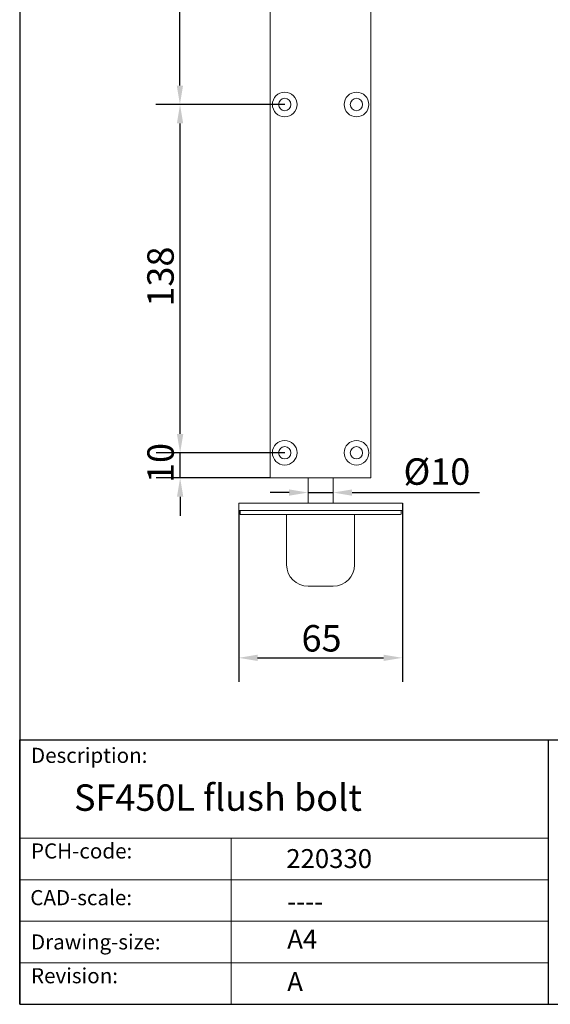
# Model space of a CAD drawing. Units: millimetres. Extents: x 30 to 600, y 30 to 861.
# Drawn here: x 30 to 241, y 30 to 421 of the extents above; entities that cross this region are included whole.
import ezdxf

# ---------------------------------------------------------------- set-up
doc = ezdxf.new("R2010")
doc.units = ezdxf.units.MM
doc.header["$LTSCALE"] = 3
doc.linetypes.add('CONTINUOUS_ACAD', pattern=[0])
for name, color, linetype, lineweight in [('Dimensions(ISO)', 7, 'Continuous', 25), ('Sketch Geometry(ISO)', 7, 'Continuous', 50), ('Symbols(ISO)', 7, 'Continuous', 25), ('Visible Edges(ISO)', 7, 'Continuous', 18)]:
    doc.layers.add(name, color=color, linetype=linetype, lineweight=lineweight)
doc.styles.add('Current-BSI', font='ARIAL.TTF')
doc.styles.get("Standard").update_dxf_attribs({"font": 'monotxt.shx'})
doc.styles.add('Text Style175', font='RomanS.shx')
doc.dimstyles.new('DEFAULT-ISO', dxfattribs={"dimscale": 3, "dimtxt": 3.5, "dimasz": 2.5, "dimexe": 3.174999999999999, "dimexo": 0, "dimgap": 0.762, "dimtad": 1, "dimrnd": 1e-08, "dimzin": 0, "dimtxsty": 'Current-BSI', "dimcen": 0.09, "dimdle": 10, "dimclrd": 7, "dimclre": 7, "dimclrt": 7, "dimazin": 0, "dimtfac": 1, "dimtmove": 0, "dimatfit": 3, "dimfxl": 1, "dimtolj": 1, "dimtzin": 0, "dimlwd": 25, "dimlwe": 25, "dimarcsym": 0})

# ---------------------------------------------------------------- blocks, each defined once
blk = doc.blocks.new('Borders PCH WEB A4')
at = {"layer": 'Sketch Geometry(ISO)', "color": 7, "linetype": 'CONTINUOUS_ACAD', "lineweight": 25}
for p, q in [((10, 287), (9.999999999999998, 10)), ((9.999999999999416, 45.00000000000001), (199.9999999999994, 45.00000000000023)), ((9.999999999999458, 10), (9.999999999999416, 45.00000000000001)), ((80, 10.00000000000009), (80, 45))]:
    blk.add_line(p, q, dxfattribs=at)
at = {"layer": 'Sketch Geometry(ISO)', "linetype": 'CONTINUOUS_ACAD', "lineweight": 18}
for p, q in [((9.999999999999083, 32.00000000000001), (79.99999999999909, 32.00000000000009)), ((9.99999999999931, 26.50000000000001), (79.9999999999994, 26.50000000000009)), ((9.999999999999536, 21.00000000000001), (79.99999999999955, 21.00000000000009)), ((9.999999999999764, 15.5), (80, 15.50000000000009))]:
    blk.add_line(p, q, dxfattribs=at)
at = {"layer": 'Sketch Geometry(ISO)', "color": 7, "linetype": 'CONTINUOUS_ACAD', "lineweight": 18}
blk.add_line((37.99999999999946, 9.999999999999876), (37.99999999999943, 32.00000000000005), dxfattribs=at)
at = {"layer": 'Sketch Geometry(ISO)', "color": 7, "linetype": 'Continuous', "lineweight": 25}
blk.add_line((9.999999999999998, 10), (200, 10.00000000000023), dxfattribs=at)
at = {"layer": 'Symbols(ISO)', "color": 7, "char_height": 2.000000029802322, "attachment_point": 7, "style": 'Text Style175'}
for s, insert in [('Description:', (11.49221956798908, 41.33868184548543)), ('PCH-code:', (11.49221956798908, 28.67986058871006)), ('CAD-scale:', (11.39781932491779, 22.49851508063875)), ('Drawing-size:', (11.49221956798908, 16.63434934845192)), ('Revision:', (11.49221956798908, 12.15982176465988))]:
    blk.add_mtext(s, dxfattribs=dict(at, insert=insert))
blk = doc.blocks.new('*D9')
at = {"layer": 'Defpoints', "color": 0, "linetype": 'Continuous'}
for p in [(93.61066341308644, 525.752106801737), (135.2240261899885, 525.752106801737), (135.2240261899885, 387.4191068017371)]:
    blk.add_point(p, dxfattribs=at)
at = {"layer": 'Dimensions(ISO)', "color": 7, "linetype": 'Continuous', "lineweight": 25}
for p, q in [((135.2240261899885, 525.752106801737), (84.08566341308645, 525.752106801737)), ((93.61066341308641, 394.9191068017371), (93.61066341308644, 518.2521068017369)), ((135.2240261899885, 387.4191068017371), (84.08566341308642, 387.4191068017371))]:
    blk.add_line(p, q, dxfattribs=at)
at = {"layer": 'Dimensions(ISO)', "color": 7, "linetype": 'Continuous'}
for points in [[(92.36066341308644, 518.2521068017369), (94.86066341308644, 518.2521068017369), (93.61066341308644, 525.752106801737)], [(92.36066341308641, 394.9191068017371), (94.86066341308641, 394.9191068017371), (93.61066341308641, 387.4191068017371)]]:
    blk.add_solid(points, dxfattribs=at)
at = {"layer": 'Dimensions(ISO)', "color": 7, "linetype": 'Continuous', "lineweight": 25, "insert": (80.59546832440968, 445.4696450009183), "char_height": 10.5, "attachment_point": 1, "rotation": 90, "style": 'Current-BSI'}
blk.add_mtext('\\A1;138', dxfattribs=at)
blk = doc.blocks.new('*D10')
at = {"layer": 'Defpoints', "color": 0, "linetype": 'Continuous'}
for p in [(93.66575359433378, 387.4191068017371), (135.2240261899885, 387.4191068017371), (135.2240261899885, 249.086106801737)]:
    blk.add_point(p, dxfattribs=at)
at = {"layer": 'Dimensions(ISO)', "color": 7, "linetype": 'Continuous', "lineweight": 25}
for p, q in [((135.2240261899885, 387.4191068017371), (84.14075359433377, 387.4191068017371)), ((93.66575359433374, 256.5861068017371), (93.66575359433378, 379.9191068017371)), ((135.2240261899885, 249.086106801737), (84.14075359433375, 249.086106801737))]:
    blk.add_line(p, q, dxfattribs=at)
at = {"layer": 'Dimensions(ISO)', "color": 7, "linetype": 'Continuous'}
for points in [[(92.41575359433378, 379.9191068017371), (94.91575359433378, 379.9191068017371), (93.66575359433378, 387.4191068017371)], [(92.41575359433374, 256.5861068017371), (94.91575359433374, 256.5861068017371), (93.66575359433374, 249.086106801737)]]:
    blk.add_solid(points, dxfattribs=at)
at = {"layer": 'Dimensions(ISO)', "color": 7, "linetype": 'Continuous', "lineweight": 25, "insert": (80.65055850565705, 307.1366450009184), "char_height": 10.5, "attachment_point": 1, "rotation": 90, "style": 'Current-BSI'}
blk.add_mtext('\\A1;138', dxfattribs=at)
blk = doc.blocks.new('*D11')
at = {"layer": 'Defpoints', "color": 0, "linetype": 'Continuous'}
for p in [(181.9750260900075, 229.085106801737), (116.9750260900076, 226.085106801737), (181.9750260900075, 167.6233349645243)]:
    blk.add_point(p, dxfattribs=at)
at = {"layer": 'Dimensions(ISO)', "color": 7, "linetype": 'Continuous', "lineweight": 25}
for p, q in [((181.9750260900075, 229.085106801737), (181.9750260900075, 158.0983349645243)), ((116.9750260900076, 226.085106801737), (116.9750260900076, 158.0983349645243)), ((124.4750260900076, 167.6233349645243), (174.4750260900075, 167.6233349645243))]:
    blk.add_line(p, q, dxfattribs=at)
at = {"layer": 'Dimensions(ISO)', "color": 7, "linetype": 'Continuous'}
for points in [[(124.4750260900076, 168.8733349645243), (124.4750260900076, 166.3733349645243), (116.9750260900076, 167.6233349645243)], [(174.4750260900075, 168.8733349645243), (174.4750260900075, 166.3733349645243), (181.9750260900075, 167.6233349645243)]]:
    blk.add_solid(points, dxfattribs=at)
at = {"layer": 'Dimensions(ISO)', "color": 7, "linetype": 'Continuous', "lineweight": 25, "insert": (141.8865199508534, 180.6313677066798), "char_height": 10.5, "attachment_point": 1, "style": 'Current-BSI'}
blk.add_mtext('\\A1;65', dxfattribs=at)
blk = doc.blocks.new('*D12')
at = {"layer": 'Defpoints', "color": 0, "linetype": 'Continuous'}
for p in [(93.69924346837301, 249.086106801737), (135.2240261899885, 249.086106801737), (129.4740261899885, 239.085106801737)]:
    blk.add_point(p, dxfattribs=at)
at = {"layer": 'Dimensions(ISO)', "color": 7, "linetype": 'Continuous', "lineweight": 25}
for p, q in [((93.69924346837301, 256.5861068017371), (93.69924346837301, 264.086106801737)), ((135.2240261899885, 249.086106801737), (84.17424346837302, 249.086106801737)), ((93.69924346837301, 239.085106801737), (93.69924346837301, 249.086106801737)), ((129.4740261899885, 239.085106801737), (84.17424346837302, 239.085106801737)), ((93.69924346837301, 231.585106801737), (93.69924346837301, 224.085106801737))]:
    blk.add_line(p, q, dxfattribs=at)
at = {"layer": 'Dimensions(ISO)', "color": 7, "linetype": 'Continuous'}
for points in [[(92.44924346837301, 256.5861068017371), (94.94924346837301, 256.5861068017371), (93.69924346837301, 249.086106801737)], [(92.44924346837301, 231.585106801737), (94.94924346837301, 231.585106801737), (93.69924346837301, 239.085106801737)]]:
    blk.add_solid(points, dxfattribs=at)
at = {"layer": 'Dimensions(ISO)', "color": 7, "linetype": 'Continuous', "lineweight": 25, "insert": (80.69121072621743, 237.0772507307957), "char_height": 10.5, "attachment_point": 1, "rotation": 90, "style": 'Current-BSI'}
blk.add_mtext('\\A1;10', dxfattribs=at)
blk = doc.blocks.new('*D19')
at = {"layer": 'Defpoints', "color": 0, "linetype": 'Continuous'}
for p in [(144.4740261899872, 233.2688987066708), (154.4740261899872, 233.2688987066708), (154.4740261899872, 233.2688987066708)]:
    blk.add_point(p, dxfattribs=at)
at = {"layer": 'Dimensions(ISO)', "color": 7, "linetype": 'Continuous', "lineweight": 25}
for p, q in [((136.9740261899872, 233.2688987066708), (129.4740261899872, 233.2688987066708)), ((144.4740261899872, 233.2688987066708), (154.4740261899872, 233.2688987066708)), ((161.9740261899872, 233.2688987066708), (212.5633552147674, 233.2688987066708))]:
    blk.add_line(p, q, dxfattribs=at)
at = {"layer": 'Dimensions(ISO)', "color": 7, "linetype": 'Continuous'}
for points in [[(136.9740261899872, 234.5188987066708), (136.9740261899872, 232.0188987066708), (144.4740261899872, 233.2688987066708)], [(161.9740261899872, 234.5188987066708), (161.9740261899872, 232.0188987066708), (154.4740261899872, 233.2688987066708)]]:
    blk.add_solid(points, dxfattribs=at)
at = {"layer": 'Dimensions(ISO)', "color": 7, "linetype": 'Continuous', "lineweight": 25, "insert": (179.1784466199515, 246.8642438635602), "char_height": 10.5, "attachment_point": 1, "style": 'Current-BSI'}
blk.add_mtext('\\A1; Ø10', dxfattribs=at)

msp = doc.modelspace()

# ---------------------------------------------------------------- linework, layer by layer
at = {"layer": 'Visible Edges(ISO)'}
for p, q in [((129.4740261899885, 239.085106801737), (129.4740261899885, 534.585106801737)), ((169.4740261899885, 239.085106801737), (169.4740261899885, 534.585106801737)), ((169.4740261899885, 239.085106801737), (129.4740261899885, 239.085106801737)), ((144.4740261899872, 239.085106801737), (144.4740261899871, 229.085106801737)), ((154.4740261899872, 239.085106801737), (154.4740261899871, 229.085106801737)), ((116.9750260900076, 229.085106801737), (129.4750260900076, 229.085106801737)), ((116.9750260900076, 229.085106801737), (116.9750260900076, 226.0851068017371)), ((169.4750260900075, 229.085106801737), (129.4750260900076, 229.085106801737)), ((169.4750260900075, 229.085106801737), (181.9750260900075, 229.085106801737)), ((181.9750260900075, 229.085106801737), (181.9750260900075, 226.0851068017371)), ((129.4750260900076, 226.0851068017371), (116.9750260900076, 226.0851068017371)), ((117.4750260900076, 224.835106801737), (117.4750260900076, 225.835106801737)), ((129.4750260900076, 224.585106801737), (117.7250260900076, 224.585106801737)), ((129.4750260900076, 226.0851068017371), (169.4750260900075, 226.0851068017371)), ((129.4750260900076, 224.585106801737), (169.4750260900075, 224.585106801737)), ((135.9750260900076, 224.335106801737), (135.9750260900076, 204.5851068017371)), ((162.9750260900075, 224.335106801737), (162.9750260900075, 204.5851068017371)), ((181.9750260900075, 226.0851068017371), (169.4750260900075, 226.0851068017371)), ((181.2250260900075, 224.585106801737), (169.4750260900075, 224.585106801737)), ((181.4750260900075, 224.835106801737), (181.4750260900075, 225.835106801737)), ((144.4750260900076, 196.085106801737), (154.4750260900076, 196.085106801737))]:
    msp.add_line(p, q, dxfattribs=at)
for centre, radius in [((135.2240261899885, 387.419106801737), 4.9), ((163.7240261899885, 387.419106801737), 4.9), ((135.2240261899885, 387.419106801737), 2.45), ((163.7240261899885, 387.419106801737), 2.45), ((135.2240261899885, 249.086106801737), 4.9), ((135.2240261899885, 249.086106801737), 2.45), ((163.7240261899885, 249.086106801737), 4.9), ((163.7240261899885, 249.086106801737), 2.45)]:
    msp.add_circle(centre, radius, dxfattribs=at)
for centre, radius, start, end in [((117.7250260900076, 225.835106801737), 0.2499999999999997, 90, 180), ((117.7250260900076, 224.835106801737), 0.2499999999999997, 180, 270), ((135.7250260900076, 224.335106801737), 0.2499999999999997, 0, 90), ((163.2250260900075, 224.335106801737), 0.2499999999999997, 90, 180), ((181.2250260900075, 225.835106801737), 0.2499999999999997, 0, 90), ((181.2250260900075, 224.835106801737), 0.2499999999999997, 270, 0), ((144.4750260900075, 204.5851068017371), 8.49999999999999, 180, 270), ((154.4750260900075, 204.5851068017371), 8.499999999999991, 270, 0)]:
    msp.add_arc(centre, radius, start, end, dxfattribs=at)

# ---------------------------------------------------------------- block references
at = {"xscale": 3, "yscale": 3, "zscale": 3}
msp.add_blockref('Borders PCH WEB A4', (0, 0), dxfattribs=at)

# ---------------------------------------------------------------- texts
at = {"layer": 'Symbols(ISO)', "color": 7}
for s, insert, char_height, width, attachment_point in [('{\\fRomanS|b0|i0;\\H10.5000;SF450L flush bolt}', (51.56516955029188, 117.3570234055157), 10.49999982118606, 216.9387915889057, 1), ('{\\fRomanS|b0|i0;\\H7.5000;220330}', (135.8319967646267, 84.14297298891417), 7.5, 43.77795338630676, 7), ('{\\fRomanS|b0|i0;\\H7.5000;----}', (136.232135566507, 74.61040441963722), 7.5, 37.76357889175415, 1)]:
    msp.add_mtext(s, dxfattribs=dict(at, insert=insert, char_height=char_height, width=width, attachment_point=attachment_point))
at = {"layer": 'Symbols(ISO)', "color": 7, "char_height": 7.5, "attachment_point": 1}
for s, insert in [('{\\fRomanS|b0|i0;\\H7.5000;A4}', (136.232135566507, 59.6646807933794)), ('{\\fRomanS|b0|i0;\\H7.5000;A}', (136.232135566507, 42.77982615125995))]:
    msp.add_mtext(s, dxfattribs=dict(at, insert=insert))

# ---------------------------------------------------------------- dimensions: what is measured, and where the dimension line sits
at = {"layer": 'Dimensions(ISO)', "color": 7, "linetype": 'Continuous', "lineweight": 25}
for base, p1, p2, angle, override, picture, middle in [((93.61066341308644, 525.752106801737), (135.2240261899885, 387.4191068017371), (135.2240261899885, 525.752106801737), 90, {"dimdec": 0, "dimtp": 0, "dimtm": 0, "dimtdec": 2, "dimtofl": 0, "dimatfit": 1}, '*D9', (93.61066341308636, 456.5856068017369)), ((93.66575359433378, 387.4191068017371), (135.2240261899885, 249.086106801737), (135.2240261899885, 387.4191068017371), 90, {"dimdec": 0, "dimtp": 0, "dimtm": 0, "dimtdec": 2, "dimtofl": 0, "dimatfit": 1}, '*D10', (93.66575359433371, 318.252606801737)), ((93.69924346837301, 249.086106801737), (129.4740261899885, 239.085106801737), (135.2240261899885, 249.086106801737), 90, {"dimdec": 0, "dimtp": 0, "dimtm": 0, "dimtdec": 2, "dimtofl": 1, "dimatfit": 1}, '*D12', (93.69924346837297, 244.085606801737)), ((181.9750260900075, 167.6233349645243), (116.9750260900076, 226.085106801737), (181.9750260900075, 229.085106801737), 180, {"dimdec": 0, "dimtp": 0, "dimtm": 0, "dimtdec": 2, "dimtofl": 0, "dimatfit": 1}, '*D11', (149.4750260900076, 167.6233349645243))]:
    dim = msp.add_linear_dim(base=base, p1=p1, p2=p2, angle=angle, dimstyle='DEFAULT-ISO', override=override, dxfattribs=at)
    dim.commit()
    dim.dimension.update_dxf_attribs({"geometry": picture, "text_midpoint": middle, "dimtype": 160})
dim = msp.add_linear_dim(base=(154.4740261899872, 233.2688987066708), p1=(144.4740261899872, 233.2688987066708), p2=(154.4740261899872, 233.2688987066708), angle=180, text=' Ø10', dimstyle='DEFAULT-ISO', override={"dimdec": 0, "dimse1": 1, "dimse2": 1, "dimtp": 0, "dimtm": 0, "dimtdec": 2, "dimtofl": 1, "dimatfit": 1}, dxfattribs=at)
dim.commit()
dim.dimension.update_dxf_attribs({"geometry": '*D19', "text_midpoint": (194.7279009173595, 233.2688987066708), "dimtype": 160})

doc.saveas('drawing.dxf')
